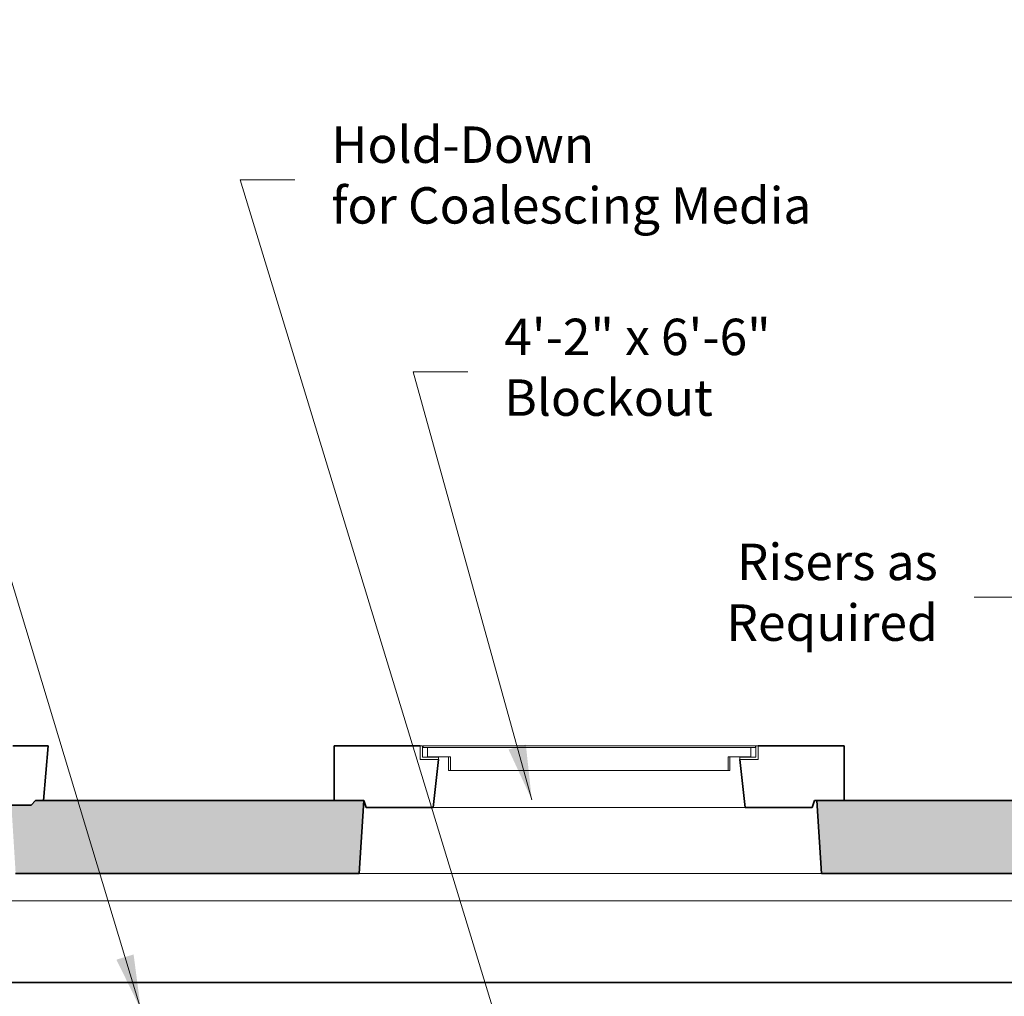
# Model space of a CAD drawing. Units: inches. Extents: x -272 to 976, y -34 to 670.
# Drawn here: x 635 to 743, y 286 to 394 of the extents above; entities that cross this region are included whole.
import ezdxf

# ---------------------------------------------------------------- set-up
doc = ezdxf.new("R2010")
doc.units = ezdxf.units.IN
doc.header["$LTSCALE"] = 0.5
doc.header["$MEASUREMENT"] = 0
for name, color, linetype, lineweight in [('Concrete-Hatching', 8, 'Continuous', 13), ('Concrete-Lt', 14, 'Continuous', 15), ('Concrete-Thick', 1, 'Continuous', 35), ('Covers-Lt', 156, 'Continuous', 15), ('Dimensions-Text', 7, 'Continuous', 15)]:
    doc.layers.add(name, color=color, linetype=linetype, lineweight=lineweight)
doc.styles.add('OLDCASTLE', font='simplex.shx')
doc.dimstyles.new('Oldcastle', dxfattribs={"dimscale": 64, "dimtxt": 0.0625, "dimasz": 0.09375, "dimexe": 0.0625, "dimexo": 0.0625, "dimgap": 0.0625, "dimtad": 0, "dimdec": 4, "dimzin": 3, "dimdsep": 46, "dimlunit": 4, "dimtxsty": 'OLDCASTLE', "dimcen": 0.0625, "dimclrd": 256, "dimclre": 256, "dimclrt": 256, "dimadec": 0, "dimazin": 0, "dimtfac": 0.7, "dimtdec": 4, "dimtofl": 0, "dimtmove": 0, "dimatfit": 3, "dimfxl": 1, "dimtolj": 1, "dimtzin": 0, "dimlwd": -1, "dimlwe": -1, "dimarcsym": 0})

msp = doc.modelspace()

# ---------------------------------------------------------------- hatches: boundary and pattern name
at = {"layer": 'Concrete-Hatching'}
h = msp.add_hatch(dxfattribs=at)
h.set_pattern_fill('CONCRETE', color=256, scale=0.5, style=0)
h.set_pattern_definition([(42, (464.6445, -4.0007), (-0.186537, 3.196123), [0, -2.5]), (31, (464.6445, -4.0007), (0.731253, 4.365102), [0, -3.375]), (0, (466.144, -3.001), (0, 12.5), [0.5, -12]), (0, (472.644, -2.001), (0, 12.5), [0.5, -12]), (0, (470.144, 2.999), (0, 12.5), [2, -10.5]), (0, (465.644, 3.499), (0, 12.5), [0.5, -12]), (0, (466.144, 5.999), (0, 12.5), [0.5, -12]), (0, (475.644, 6.499), (0, 12.5), [0.5, -12]), (90, (465.144, 3.999), (-12.5, 8e-16), [0.5, -12]), (90, (465.644, 4.999), (-12.5, 8e-16), [0.5, -12]), (90, (466.644, -3.001), (-12.5, 8e-16), [0.5, -6.5, 0.5, -5]), (90, (467.144, 4.999), (-12.5, 8e-16), [0.5, -12]), (90, (472.644, -1.001), (-12.5, 8e-16), [0.5, -12]), (90, (473.644, -1.501), (-12.5, 8e-16), [1, -11.5]), (90, (476.144, 6.499), (-12.5, 8e-16), [0.5, -12]), (90, (466.644, 3.999), (-12.5, 8e-16), [0.5, -12]), (45, (466.1445, -3.001), (9e-16, 12.49995), [0.7071, -12.7278, 0.7071, -3.5355]), (45, (473.1445, -2.001), (9e-16, 12.49995), [0.7071, -16.97055]), (45, (472.1445, -1.501), (9e-16, 12.49995), [0.7071, -16.97055]), (45, (472.6445, -0.501), (9e-16, 12.49995), [0.7071, -16.97055]), (45, (466.1445, 3.499), (9e-16, 12.49995), [0.7071, -16.97055]), (45, (465.1445, 4.499), (9e-16, 12.49995), [0.7071, -16.97055]), (45, (466.6445, 4.499), (9e-16, 12.49995), [0.7071, -16.97055]), (45, (465.6445, 5.499), (9e-16, 12.49995), [0.7071, -16.97055]), (315, (465.1445, 3.999), (12.49995, -3e-15), [0.7071, -16.97055]), (315, (466.6445, 5.999), (12.49995, -3e-15), [0.7071, -16.97055]), (315, (472.1445, -1.501), (12.49995, -3e-15), [0.7071, -16.97055]), (315, (473.1445, -0.0007), (12.49995, -3e-15), [0.7071, -16.97055]), (45, (470.1445, 2.999), (9e-16, 12.49995), [1.4142, -16.26345]), (315, (471.1445, 3.999), (12.49995, -3e-15), [1.4142, -16.26345])])
h.paths.add_polyline_path([(606.5, 300), (609.5, 300), (609.96875, 307.5), (607.9375, 307.5), (607.4375, 308), (596, 308), (596, 287), (598.25, 287), (598.5, 288), (601.42164, 288), (601.5, 295)])
h.paths.add_polyline_path([(672.75, 308), (670.25, 308), (669.5, 308), (636.6875, 308), (636.1875, 307.5), (634.03125, 307.5), (634.5, 300), (672.25, 300)])
h.paths.add_polyline_path([(760.96875, 307.5), (758.8125, 307.5), (758.3125, 308), (722.5, 308), (723, 300), (760.5, 300)])
h.paths.add_polyline_path([(799, 308), (787.5625, 308), (787.0625, 307.5), (785.03125, 307.5), (785.5, 300), (788.5, 300), (793.5, 295), (793.57836, 288), (796.5, 288), (796.75, 287), (799, 287)])

# ---------------------------------------------------------------- linework, layer by layer
at = {"layer": 'Concrete-Lt'}
for p, q in [((680.35417, 307.25), (714.64583, 307.25)), ((672.25, 300), (723, 300)), ((791.5, 297), (603.5, 297))]:
    msp.add_line(p, q, dxfattribs=at)
at = {"layer": 'Concrete-Thick'}
for p, q in [((634.1875, 314), (638.0625, 314)), ((638.0625, 314), (637.5625, 308)), ((669.5, 314), (678.9375, 314)), ((669.5, 314), (669.5, 308)), ((716.0625, 314), (725.5, 314)), ((725.5, 308), (725.5, 314)), ((680.9375, 312.5), (680.35417, 307.25)), ((714.0625, 312.5), (714.64583, 307.25)), ((633.1875, 307.5), (636.1875, 307.5)), ((636.6875, 308), (636.1875, 307.5)), ((636.6875, 308), (669.5, 308)), ((669.5, 308), (672.5, 308)), ((670.25, 308), (672.75, 308)), ((672.25, 300), (672.75, 308)), ((672.75, 308), (673, 307.25)), ((673, 307.25), (680.35417, 307.25)), ((714.64583, 307.25), (722, 307.25)), ((722.25, 308), (722, 307.25)), ((758.3125, 308), (722.25, 308)), ((724.75, 308), (722.25, 308)), ((725.5, 308), (722.5, 308)), ((723, 300), (722.5, 308)), ((634.5, 300), (672.25, 300)), ((760.5, 300), (723, 300)), ((601.42164, 288), (793.57836, 288))]:
    msp.add_line(p, q, dxfattribs=at)
at = {"layer": 'Covers-Lt'}
for p, q in [((678.9375, 314), (678.9375, 312.5)), ((679.1875, 314), (678.9375, 314)), ((679.1875, 312.75), (679.1875, 314)), ((679.25, 314), (715.75, 314)), ((679.25, 314), (679.25, 313.8125)), ((679.25, 313.8125), (715.75, 313.8125)), ((679.75, 313.8125), (679.75, 312.8125)), ((715.25, 313.8125), (715.25, 312.8125)), ((715.75, 314), (715.75, 313.8125)), ((715.8125, 312.75), (715.8125, 314)), ((715.8125, 314), (716.0625, 314)), ((716.0625, 314), (716.0625, 312.5)), ((680.9375, 312.75), (679.1875, 312.75)), ((679.75, 312.8125), (682.25, 312.8125)), ((680.9375, 312.5), (680.9375, 312.75)), ((682.0625, 312.8125), (682.0625, 311.3125)), ((682.25, 312.8125), (682.25, 311.3125)), ((712.75, 312.8125), (712.75, 311.3125)), ((715.25, 312.8125), (712.75, 312.8125)), ((712.9375, 312.8125), (712.9375, 311.3125)), ((714.0625, 312.75), (715.8125, 312.75)), ((714.0625, 312.5), (714.0625, 312.75)), ((678.9375, 312.5), (680.9375, 312.5)), ((716.0625, 312.5), (714.0625, 312.5)), ((712.9375, 311.3125), (682.0625, 311.3125))]:
    msp.add_line(p, q, dxfattribs=at)

# ---------------------------------------------------------------- texts
at = {"layer": 'Dimensions-Text', "char_height": 4, "style": 'OLDCASTLE'}
for s, insert, attachment_point in [('Hold-Down\\Pfor Coalescing Media', (669.17077, 376.16711), 4), ('4\'-2" x 6\'-6"\\PBlockout', (688.16486, 355.05777), 4), ('Risers as\\PRequired', (735.78722, 330.34653), 6)]:
    msp.add_mtext(s, dxfattribs=dict(at, insert=insert, attachment_point=attachment_point))

# ---------------------------------------------------------------- leaders
at = {"layer": 'Dimensions-Text', "annotation_type": 0, "has_hookline": 1}
for points, hookline_direction in [([(648.24783, 285.06563), (615.40411, 393.74286), (609.40411, 393.74286)], 1), ([(691.22017, 271.09662), (659.17077, 376.16711), (665.17077, 376.16711)], 0), ([(691.19445, 308.08392), (678.16486, 355.05777), (684.16486, 355.05777)], 0), ([(756.92451, 308.04737), (745.78722, 330.34653), (739.78722, 330.34653)], 1)]:
    msp.add_leader(points, dimstyle='Oldcastle', override={"dimtad": 0}, dxfattribs=dict(at, hookline_direction=hookline_direction))

doc.saveas('drawing.dxf')
